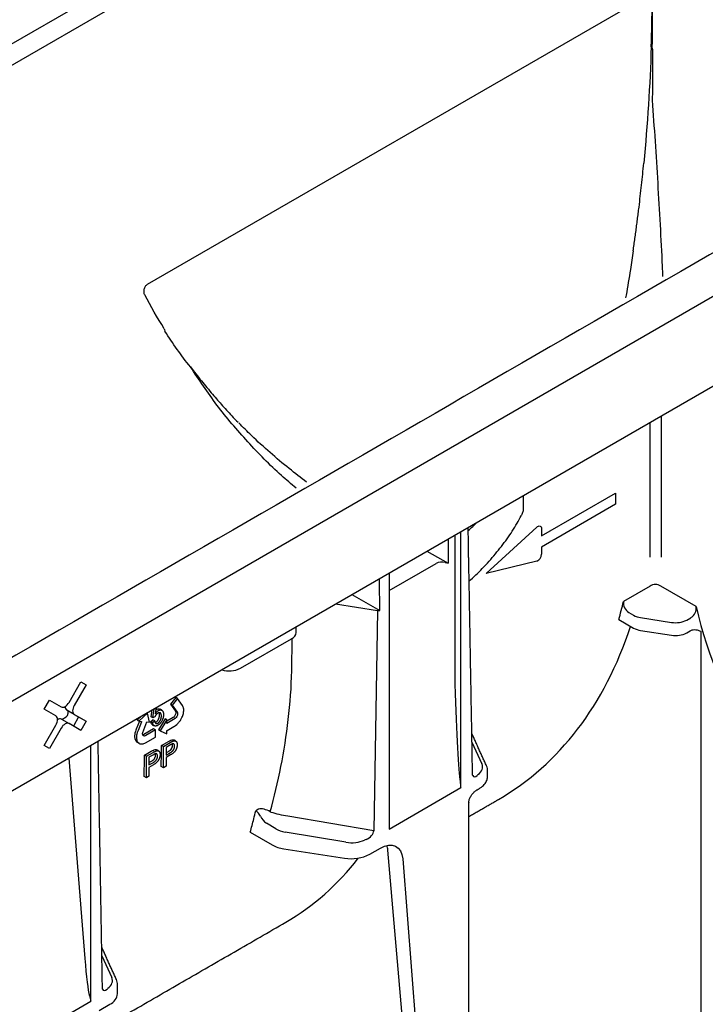
# Model space of a CAD drawing. Extents: x 241 to 3017, y 118 to 1568.
# Drawn here: x 1677 to 1732, y 668 to 747 of the extents above; entities that cross this region are included whole.
import ezdxf

# ---------------------------------------------------------------- set-up
doc = ezdxf.new("R2010")
doc.units = 0
doc.header["$LTSCALE"] = 7
doc.header["$MEASUREMENT"] = 0
doc.layers.add('DUENN-18', color=10, linetype='CONTINUOUS')
doc.layers.add('SICHTBAR', color=10, linetype='CONTINUOUS')

msp = doc.modelspace()

# ---------------------------------------------------------------- linework, layer by layer
at = {"layer": 'DUENN-18'}
for p, q in [((1672.838, 741.463), (1732.477, 775.892)), ((1487.504, 583.442), (1784.397, 754.835)), ((1687.147, 725.849), (1727.133, 748.932)), ((1728.352, 715.274), (1728.352, 703.949)), ((1727.461, 714.76), (1727.461, 703.949)), ((1717.321, 707.823), (1717.321, 708.906)), ((1718.759, 705.658), (1724.699, 709.087)), ((1724.699, 709.087), (1724.699, 708.195)), ((1724.699, 708.195), (1718.759, 704.766)), ((1714.304, 702.641), (1718.38, 706.352)), ((1711.81, 705.725), (1711.81, 693.76)), ((1712.285, 685.461), (1712.285, 705.999)), ((1718.759, 706.241), (1718.759, 705.658)), ((1711.255, 705.404), (1711.255, 703.463)), ((1718.759, 704.766), (1718.759, 704.183)), ((1709.559, 704.425), (1711.255, 703.463)), ((1706.523, 701.266), (1710.31, 703.453)), ((1711.024, 703.525), (1711.255, 703.463)), ((1718.38, 703.635), (1714.304, 702.641)), ((1706.523, 702.673), (1706.523, 682.135)), ((1727.465, 701.624), (1725.336, 700.395)), ((1731.174, 699.982), (1728.331, 701.623)), ((1703.537, 700.948), (1705.785, 699.673)), ((1702.238, 700.199), (1705.606, 699.678)), ((1705.606, 699.678), (1705.301, 682.001)), ((1725.769, 699.509), (1726.147, 699.291)), ((1724.959, 698.948), (1726.147, 698.262)), ((1726.712, 699.102), (1729.193, 698.719)), ((1730.411, 698.907), (1730.74, 699.097)), ((1726.712, 698.074), (1729.193, 697.69)), ((1730.411, 697.878), (1730.677, 698.031)), ((1731.53, 698.01), (1731.53, 658.464)), ((1694.599, 695.038), (1698.698, 697.404)), ((1698.712, 694.827), (1698.757, 697.44)), ((1680.844, 692.301), (1681.79, 693.939)), ((1682.21, 693.696), (1681.264, 692.058)), ((1681.79, 693.939), (1682.21, 693.696)), ((1681.79, 693.939), (1682.21, 693.696)), ((1678.848, 691.755), (1679.268, 692.483)), ((1679.268, 692.483), (1680.213, 691.937)), ((1689.412, 692.693), (1688.983, 692.16)), ((1688.983, 692.16), (1689.375, 691.606)), ((1689.132, 692.074), (1688.983, 692.16)), ((1689.56, 692.607), (1689.132, 692.074)), ((1689.56, 692.607), (1689.412, 692.693)), ((1689.955, 692.046), (1689.56, 692.607)), ((1679.793, 691.209), (1678.848, 691.755)), ((1681.264, 691.33), (1680.67, 691.673)), ((1680.67, 691.673), (1681.615, 691.127)), ((1680.759, 691.622), (1680.759, 691.388)), ((1681.264, 691.33), (1682.21, 690.784)), ((1687.141, 691.435), (1686.45, 690.787)), ((1687.141, 691.435), (1687.099, 691.459)), ((1687.301, 690.713), (1687.141, 691.435)), ((1687.429, 691.152), (1687.502, 691.692)), ((1687.578, 691.066), (1687.675, 691.792)), ((1687.834, 691.883), (1687.764, 691.391)), ((1689.132, 692.074), (1689.524, 691.521)), ((1689.387, 691.352), (1689.363, 691.292)), ((1689.375, 691.606), (1689.397, 691.572)), ((1689.404, 691.413), (1689.387, 691.352)), ((1689.397, 691.572), (1689.406, 691.52)), ((1689.407, 691.471), (1689.404, 691.413)), ((1689.406, 691.52), (1689.407, 691.471)), ((1689.524, 691.521), (1689.545, 691.486)), ((1689.553, 691.327), (1689.536, 691.266)), ((1689.545, 691.486), (1689.554, 691.435)), ((1689.556, 691.385), (1689.553, 691.327)), ((1689.554, 691.435), (1689.556, 691.385)), ((1689.981, 691.997), (1689.955, 692.046)), ((1689.968, 691.245), (1689.991, 691.316)), ((1690.012, 691.928), (1689.981, 691.997)), ((1689.991, 691.316), (1690.016, 691.4)), ((1690.027, 691.874), (1690.012, 691.928)), ((1690.016, 691.4), (1690.027, 691.452)), ((1690.039, 691.822), (1690.027, 691.874)), ((1690.027, 691.452), (1690.041, 691.53)), ((1690.049, 691.749), (1690.039, 691.822)), ((1690.041, 691.53), (1690.049, 691.631)), ((1690.051, 691.69), (1690.049, 691.749)), ((1690.049, 691.631), (1690.051, 691.69)), ((1680.25, 690.945), (1680.844, 690.602)), ((1680.264, 690.937), (1680.615, 691.14)), ((1681.79, 690.056), (1680.844, 690.602)), ((1681.615, 691.127), (1681.195, 690.399)), ((1681.615, 691.127), (1682.21, 690.784)), ((1682.21, 690.784), (1681.79, 690.056)), ((1686.486, 690.784), (1686.234, 690.139)), ((1686.65, 691.2), (1686.301, 690.873)), ((1686.45, 690.787), (1686.301, 690.873)), ((1686.655, 690.75), (1686.383, 690.053)), ((1686.45, 690.787), (1686.656, 690.77)), ((1686.662, 690.77), (1686.655, 690.75)), ((1686.656, 690.77), (1686.662, 690.77)), ((1686.763, 689.885), (1687.088, 690.73)), ((1687.088, 690.73), (1687.301, 690.713)), ((1687.401, 690.777), (1687.572, 690.894)), ((1687.55, 690.691), (1687.401, 690.777)), ((1687.578, 691.066), (1687.429, 691.152)), ((1687.55, 690.691), (1687.72, 690.809)), ((1687.72, 690.809), (1687.572, 690.894)), ((1687.73, 691.129), (1687.578, 691.066)), ((1688.545, 690.982), (1688.014, 690.108)), ((1688.693, 690.896), (1688.162, 690.022)), ((1688.693, 690.896), (1688.545, 690.982)), ((1688.694, 690.614), (1688.693, 690.896)), ((1689.202, 691.082), (1688.694, 690.785)), ((1689.35, 690.996), (1688.694, 690.614)), ((1689.252, 691.125), (1689.202, 691.082)), ((1689.298, 691.182), (1689.252, 691.125)), ((1689.34, 691.242), (1689.298, 691.182)), ((1689.363, 691.292), (1689.34, 691.242)), ((1689.4, 691.039), (1689.35, 690.996)), ((1689.39, 690.45), (1689.487, 690.523)), ((1689.447, 691.096), (1689.4, 691.039)), ((1689.488, 691.156), (1689.447, 691.096)), ((1689.487, 690.523), (1689.546, 690.582)), ((1689.512, 691.207), (1689.488, 691.156)), ((1689.536, 691.266), (1689.512, 691.207)), ((1689.546, 690.582), (1689.59, 690.626)), ((1689.59, 690.626), (1689.633, 690.673)), ((1689.633, 690.673), (1689.668, 690.713)), ((1689.668, 690.713), (1689.703, 690.757)), ((1689.703, 690.757), (1689.728, 690.79)), ((1689.728, 690.79), (1689.776, 690.859)), ((1689.776, 690.859), (1689.819, 690.926)), ((1689.819, 690.926), (1689.875, 691.029)), ((1689.875, 691.029), (1689.907, 691.099)), ((1689.907, 691.099), (1689.943, 691.172)), ((1689.943, 691.172), (1689.968, 691.245)), ((1678.848, 688.843), (1679.793, 690.481)), ((1680.213, 690.238), (1679.268, 688.6)), ((1686.121, 689.753), (1686.114, 689.696)), ((1686.133, 689.832), (1686.121, 689.753)), ((1686.168, 689.957), (1686.133, 689.832)), ((1686.207, 690.066), (1686.168, 689.957)), ((1686.234, 690.139), (1686.207, 690.066)), ((1686.281, 689.746), (1686.269, 689.668)), ((1686.317, 689.872), (1686.281, 689.746)), ((1686.356, 689.98), (1686.317, 689.872)), ((1686.383, 690.053), (1686.356, 689.98)), ((1686.748, 689.819), (1686.763, 689.885)), ((1686.748, 689.758), (1686.748, 689.819)), ((1686.755, 689.702), (1686.748, 689.758)), ((1687.627, 690.171), (1686.846, 689.719)), ((1687.775, 690.086), (1686.995, 689.633)), ((1687.775, 690.086), (1687.627, 690.171)), ((1687.776, 689.514), (1687.775, 690.086)), ((1688.162, 690.022), (1688.014, 690.108)), ((1688.162, 690.022), (1688.694, 689.763)), ((1688.693, 690.044), (1688.709, 690.054)), ((1688.694, 690.036), (1688.693, 690.044)), ((1688.694, 689.763), (1688.694, 690.036)), ((1688.709, 690.054), (1689.25, 690.364)), ((1689.25, 690.364), (1689.306, 690.398)), ((1689.306, 690.398), (1689.39, 690.45)), ((1686.109, 689.639), (1686.106, 689.592)), ((1686.106, 689.592), (1686.106, 689.546)), ((1686.106, 689.546), (1686.108, 689.513)), ((1686.108, 689.513), (1686.115, 689.448)), ((1686.114, 689.696), (1686.109, 689.639)), ((1686.115, 689.448), (1686.124, 689.389)), ((1686.124, 689.389), (1686.149, 689.312)), ((1686.149, 689.312), (1686.173, 689.268)), ((1686.173, 689.268), (1686.194, 689.218)), ((1686.194, 689.218), (1686.225, 689.182)), ((1686.225, 689.182), (1686.257, 689.148)), ((1686.257, 689.553), (1686.255, 689.507)), ((1686.255, 689.507), (1686.255, 689.46)), ((1686.255, 689.46), (1686.256, 689.427)), ((1686.256, 689.427), (1686.263, 689.362)), ((1686.262, 689.61), (1686.257, 689.553)), ((1686.257, 689.148), (1686.297, 689.112)), ((1686.269, 689.668), (1686.262, 689.61)), ((1686.263, 689.362), (1686.273, 689.304)), ((1686.273, 689.304), (1686.298, 689.227)), ((1686.297, 689.112), (1686.325, 689.094)), ((1686.298, 689.227), (1686.321, 689.183)), ((1686.321, 689.183), (1686.342, 689.132)), ((1686.473, 689.008), (1686.325, 689.094)), ((1686.342, 689.132), (1686.373, 689.096)), ((1686.373, 689.096), (1686.405, 689.063)), ((1686.405, 689.063), (1686.445, 689.026)), ((1686.445, 689.026), (1686.473, 689.008)), ((1686.473, 689.008), (1686.519, 688.985)), ((1686.519, 688.985), (1686.588, 688.969)), ((1686.588, 688.969), (1686.629, 688.962)), ((1686.629, 688.962), (1686.676, 688.961)), ((1686.676, 688.961), (1686.74, 688.968)), ((1686.74, 688.968), (1686.79, 688.98)), ((1686.77, 689.669), (1686.755, 689.702)), ((1686.801, 689.694), (1686.761, 689.688)), ((1686.792, 689.635), (1686.77, 689.669)), ((1686.79, 688.98), (1686.845, 688.996)), ((1686.823, 689.609), (1686.792, 689.635)), ((1686.846, 689.719), (1686.801, 689.694)), ((1686.863, 689.602), (1686.823, 689.609)), ((1686.845, 688.996), (1686.925, 689.03)), ((1686.902, 689.601), (1686.863, 689.602)), ((1686.949, 689.609), (1686.902, 689.601)), ((1686.925, 689.03), (1686.987, 689.059)), ((1686.995, 689.633), (1686.949, 689.609)), ((1686.987, 689.059), (1687.776, 689.514)), ((1688.269, 688.85), (1688.815, 689.164)), ((1688.419, 688.763), (1688.964, 689.078)), ((1713.179, 689.107), (1713.968, 687.369)), ((1679.268, 688.6), (1678.848, 688.843)), ((1682.586, 668.317), (1682.586, 688.854)), ((1686.899, 688.058), (1687.444, 688.373)), ((1687.048, 687.972), (1687.593, 688.287)), ((1688.419, 688.763), (1688.269, 688.85)), ((1688.419, 687.049), (1688.419, 688.763)), ((1688.983, 688.891), (1688.628, 688.686)), ((1688.628, 688.686), (1688.628, 688.071)), ((1688.628, 688.255), (1688.827, 688.37)), ((1688.628, 688.071), (1688.986, 688.278)), ((1680.816, 687.832), (1682.112, 671.743)), ((1687.048, 687.972), (1686.899, 688.058)), ((1687.048, 686.257), (1687.048, 687.972)), ((1687.612, 688.1), (1687.257, 687.895)), ((1687.257, 687.895), (1687.257, 687.28)), ((1687.257, 687.464), (1687.456, 687.578)), ((1687.257, 687.28), (1687.616, 687.486)), ((1688.992, 688.083), (1688.628, 687.873)), ((1688.628, 687.873), (1688.628, 687.169)), ((1687.621, 687.292), (1687.257, 687.082)), ((1687.257, 687.082), (1687.257, 686.378)), ((1688.419, 687.049), (1688.234, 687.155)), ((1688.628, 687.169), (1688.419, 687.049)), ((1687.048, 686.257), (1686.863, 686.364)), ((1687.257, 686.378), (1687.048, 686.257)), ((1706.523, 682.135), (1712.285, 685.461)), ((1712.92, 684.281), (1712.919, 684.276)), ((1696.057, 683.732), (1695.828, 683.599)), ((1705.301, 682.001), (1698.393, 683.159)), ((1695.386, 681.876), (1697.131, 680.868)), ((1697.433, 682.158), (1696.693, 682.6)), ((1703.068, 681.077), (1698.186, 681.895)), ((1698.073, 680.554), (1702.955, 679.799)), ((1704.983, 680.113), (1705.841, 680.608)), ((1709.168, 648.858), (1706.429, 680.441)), ((1707.616, 679.755), (1710.45, 643.994)), ((1683.481, 671.963), (1684.27, 670.225)), ((1676.825, 664.991), (1682.586, 668.317)), ((1683.268, 667.577), (1684.127, 668.073))]:
    msp.add_line(p, q, dxfattribs=at)
at = {"layer": 'DUENN-18', "flags": 128}
for points in [[(1718.38, 706.352), (1718.447, 706.404), (1718.516, 706.438), (1718.582, 706.453), (1718.641, 706.447), (1718.69, 706.421), (1718.728, 706.376), (1718.751, 706.315), (1718.759, 706.241)], [(1680.213, 691.937), (1680.281, 691.912), (1680.358, 691.909), (1680.442, 691.928), (1680.529, 691.968), (1680.616, 692.028), (1680.699, 692.106), (1680.776, 692.198), (1680.844, 692.301)], [(1681.264, 692.058), (1681.209, 691.948), (1681.168, 691.835), (1681.142, 691.724), (1681.134, 691.619), (1681.142, 691.523), (1681.168, 691.441), (1681.209, 691.376), (1681.264, 691.33)], [(1679.793, 690.481), (1679.849, 690.591), (1679.89, 690.704), (1679.915, 690.815), (1679.924, 690.92), (1679.915, 691.016), (1679.89, 691.098), (1679.849, 691.163), (1679.793, 691.209)], [(1680.844, 690.602), (1680.776, 690.627), (1680.699, 690.63), (1680.616, 690.611), (1680.529, 690.571), (1680.442, 690.511), (1680.358, 690.433), (1680.281, 690.341), (1680.213, 690.238)], [(1705.841, 680.608), (1706.17, 680.763), (1706.487, 680.841), (1706.782, 680.841), (1707.045, 680.763), (1707.267, 680.608), (1707.439, 680.383), (1707.557, 680.096), (1707.616, 679.755)]]:
    msp.add_lwpolyline(points, dxfattribs=at)
at = {"layer": 'DUENN-18'}
for centre, radius, start, end in [((1810.181, 766.761), 85.41, 194.84686, 194.98454), ((1771.046, 744.169), 85.41, 194.84686, 194.9845), ((1699.871, 721.036), 19.807, 311.05245, 313.86482), ((1718.154, 704.196), 0.605, 291.88396, 358.77935), ((1727.898, 701.029), 0.736, 53.89714, 126.0108), ((1689.31, 709.013), 37.042, 344.23334, 346.54638), ((1726.249, 700.292), 0.919, 173.60933, 238.4824), ((1726.939, 700.727), 1.64, 241.11116, 262.02267), ((1730.26, 699.881), 0.919, 301.52792, 6.32748), ((1760.152, 706.345), 29.669, 192.38329, 216.26138), ((1729.522, 700.625), 1.934, 260.2289, 297.35717), ((1698.448, 697.974), 0.622, 293.75853, 354.92133), ((1726.939, 699.698), 1.64, 241.11116, 262.02267), ((1729.522, 699.596), 1.934, 260.2289, 297.35717), ((1693.707, 696.762), 1.942, 251.60053, 297.34352), ((1680.882, 691.944), 0.344, 174.94932, 231.88751), ((1680.12, 690.638), 0.333, 67.09385, 126.03941), ((1633.826, 689.138), 54.444, 357.91334, 359.69689), ((1632.456, 688.346), 54.444, 357.91334, 359.69689), ((1658.7, 692.198), 38.111, 345.95697, 346.96136), ((1660.014, 691.866), 36.756, 344.22811, 345.96124), ((1697.393, 683.671), 1.28, 202.85395, 236.8442), ((1698.452, 683.262), 2.734, 241.11116, 262.02267), ((1703.502, 682.976), 3.224, 260.2289, 297.35717), ((1683.686, 669.038), 1.061, 294.52506, 354.1548)]:
    msp.add_arc(centre, radius, start, end, dxfattribs=at)
for centre, major_axis, ratio, start_param, end_param in [((1712.674, 693.954), (0, 17.019), 0.017298, 5.328478, 5.50663), ((1710.757, 703.196), (0.631, -0.001), 0.576267, 1.136561, 2.359173), ((1712.499, 703.829), (0.42, 0), 0.577288, 6.115111, 6.54487), ((1705.541, 689.836), (0, 17.019), 0.017603, 5.328654, 5.527618), ((1705.715, 699.912), (0.42, 0), 0.577288, 4.450299, 4.880058), ((1684.849, 736.054), (-30.726, 51.383), 0.587369, 3.132556, 3.611189), ((1631.004, 705.301), (66.166, -20.276), 0.709739, 0.122847, 0.201385), ((1711.988, 698.185), (-0.293, 12.468), 0.024132, 1.933046, 2.9503), ((1680.605, 691.311), (0.105, 0.182), 0.617446, 3.960416, 5.464175), ((1712.346, 687.13), (1.68, -0.026), 0.587275, 5.616861, 6.55402), ((1713.662, 687.015), (0.359, 0.663), 0.412669, 2.817865, 3.90833), ((1698.621, 682.843), (1.68, -0.026), 0.587275, 3.936026, 4.459625), ((1704.552, 681.756), (0.712, 0.397), 0.583358, 4.56282, 5.959446), ((1703.503, 682.026), (1.68, -0.026), 0.587275, 4.459625, 5.396784), ((1704.655, 679.236), (1.243, 2.192), 0.582397, 5.580531, 5.786568), ((1668.573, 726.658), (-29.548, 52.066), 0.562244, 3.145734, 3.373407), ((1682.29, 673.645), (-0.288, 5.092), 0.060058, 1.95014, 2.859319), ((1682.647, 669.986), (1.68, -0.026), 0.587275, 5.616861, 6.55402), ((1683.964, 669.871), (0.359, 0.663), 0.412669, 2.817865, 3.90833)]:
    msp.add_ellipse(centre, major_axis=major_axis, ratio=ratio, start_param=start_param, end_param=end_param, dxfattribs=at)
for points, degree in [([(1727.562, 744.909), (1727.602, 746.106), (1727.628, 747.301), (1727.639, 748.493)], 3), ([(1727.641, 748.492), (1727.635, 747.288), (1727.629, 746.083), (1727.623, 744.876)], 3), ([(1727.563, 744.91), (1727.46, 741.814), (1727.261, 738.686), (1726.962, 735.562)], 3), ([(1688.488, 722.284), (1687.928, 723.164), (1687.406, 724.065), (1686.925, 724.988)], 3), ([(1712.88, 706.094), (1712.875, 706.339)], 1), ([(1713.225, 686.506), (1712.919, 703.831)], 1), ([(1699.067, 697.919), (1699.067, 698.368)], 1), ([(1687.805, 691.682), (1687.865, 691.728)], 1), ([(1688.288, 691.669), (1688.139, 691.755)], 1), ([(1687.528, 690.511), (1687.677, 690.425)], 1), ([(1687.749, 690.693), (1687.826, 690.721)], 1), ([(1714.346, 687.203), (1713.167, 689.799)], 1), ([(1683.526, 669.361), (1683.177, 689.195)], 1), ([(1689.405, 689.196), (1689.254, 689.283)], 1), ([(1688.034, 688.405), (1687.884, 688.492)], 1), ([(1714.429, 686.373), (1714.423, 686.767)], 1), ([(1712.218, 685.943), (1712.243, 685.781), (1712.265, 685.621), (1712.285, 685.461)], 3), ([(1713.657, 686.5), (1713.638, 686.476), (1713.617, 686.454), (1713.593, 686.435)], 3), ([(1713.567, 685.269), (1713.738, 685.368)], 1), ([(1712.92, 683.134), (1715.302, 684.51)], 1), ([(1712.92, 644.672), (1712.92, 684.281)], 1), ([(1697.073, 683.473), (1697.043, 683.482), (1697.014, 683.499), (1696.988, 683.521)], 3), ([(1704.675, 681.287), (1704.636, 681.269), (1704.595, 681.256), (1704.554, 681.245)], 3), ([(1681.674, 665.097), (1698.242, 674.661)], 1), ([(1684.647, 670.059), (1683.468, 672.654)], 1), ([(1683.958, 669.356), (1683.939, 669.331), (1683.918, 669.309), (1683.895, 669.291)], 3), ([(1684.742, 668.93), (1684.725, 669.622)], 1), ([(1682.481, 668.749), (1682.52, 668.602), (1682.556, 668.458), (1682.586, 668.317)], 3)]:
    msp.add_open_spline(points, degree=degree, dxfattribs=at)
for points, knots in [([(1727.675, 744.679), (1727.676, 744.005), (1727.674, 743.329), (1727.664, 741.974), (1727.656, 741.295), (1727.639, 740.615)], [0, 0, 0, 0, 0.5, 0.5, 1, 1, 1, 1]), ([(1727.639, 740.615), (1727.716, 739.52), (1727.872, 737.312), (1728.083, 733.973), (1728.273, 730.625), (1728.403, 728.119), (1728.463, 726.742), (1728.475, 726.467)], [0, 0, 0, 0, 0.232579, 0.468965, 0.704636, 0.941014, 1, 1, 1, 1]), ([(1726.114, 728.531), (1726.138, 728.698), (1726.187, 729.031), (1726.257, 729.532), (1726.326, 730.033), (1726.392, 730.534), (1726.457, 731.035), (1726.521, 731.537), (1726.597, 732.166), (1726.686, 732.921), (1726.784, 733.802), (1726.876, 734.682), (1726.934, 735.269), (1726.962, 735.562)], [0, 0, 0, 0, 0.071468, 0.142916, 0.21435, 0.285771, 0.357185, 0.428594, 0.500002, 0.625274, 0.750351, 0.875253, 1, 1, 1, 1]), ([(1726.114, 728.531), (1726.039, 728.029), (1725.86, 726.843), (1725.656, 725.582), (1725.517, 724.829), (1725.503, 724.752)], [0, 0, 0, 0, 0.397171, 0.938556, 1, 1, 1, 1]), ([(1686.925, 724.988), (1686.908, 725.02), (1686.895, 725.055), (1686.874, 725.129), (1686.867, 725.169), (1686.856, 725.291), (1686.862, 725.378), (1686.904, 725.544), (1686.939, 725.624), (1687.007, 725.725), (1687.032, 725.755), (1687.087, 725.808), (1687.117, 725.831), (1687.147, 725.849)], [0, 0, 0, 0, 0.125, 0.125, 0.25, 0.25, 0.5, 0.5, 0.75, 0.75, 0.875, 0.875, 1, 1, 1, 1]), ([(1690.584, 719.225), (1690.213, 719.681), (1689.858, 720.15), (1689.178, 721.106), (1688.852, 721.593), (1688.54, 722.087)], [0, 0, 0, 0, 0.5, 0.5, 1, 1, 1, 1]), ([(1699.068, 709.491), (1698.672, 709.824), (1697.288, 710.987), (1695.144, 713.204), (1692.661, 716.1), (1691.271, 718.191), (1690.584, 719.225)], [0, 0, 0, 0, 0.1174471, 0.4100455, 0.7081674, 1, 1, 1, 1]), ([(1690.584, 719.225), (1690.693, 719.086), (1690.951, 718.757), (1691.349, 718.245), (1691.796, 717.692), (1692.235, 717.163), (1692.656, 716.672), (1693.203, 716.051), (1693.776, 715.418), (1694.235, 714.946), (1694.403, 714.773)], [0, 0, 0, 0, 0.088834, 0.210279, 0.330761, 0.451384, 0.561622, 0.66151, 0.875445, 1, 1, 1, 1]), ([(1699.909, 709.977), (1699.44, 710.334), (1698.435, 711.099), (1696.962, 712.347), (1695.605, 713.564), (1694.806, 714.385), (1694.472, 714.727)], [0, 0, 0, 0, 0.241141, 0.516693, 0.798674, 1, 1, 1, 1]), ([(1712.935, 702.009), (1713.3, 702.352), (1714.062, 703.069), (1715.079, 704.213), (1716.01, 705.421), (1716.685, 706.446), (1717.023, 707.071), (1717.133, 707.273)], [0, 0, 0, 0, 0.209331, 0.437357, 0.664862, 0.891617, 1, 1, 1, 1]), ([(1717.133, 707.274), (1717.148, 707.298), (1717.213, 707.402), (1717.281, 707.577), (1717.319, 707.741), (1717.321, 707.803), (1717.321, 707.823)], [0, 0, 0, 0, 0.147347, 0.63797, 0.882029, 1, 1, 1, 1]), ([(1730.677, 698.031), (1730.759, 698.079), (1730.84, 698.108), (1730.997, 698.139), (1731.07, 698.139), (1731.21, 698.123), (1731.277, 698.106), (1731.405, 698.062), (1731.468, 698.036), (1731.53, 698.01)], [0, 0, 0, 0, 0.25, 0.25, 0.5, 0.5, 0.75, 0.75, 1, 1, 1, 1]), ([(1687.97, 691.433), (1687.958, 691.425), (1687.933, 691.409), (1687.896, 691.379), (1687.861, 691.345), (1687.829, 691.306), (1687.799, 691.264), (1687.773, 691.22), (1687.749, 691.175), (1687.736, 691.144), (1687.73, 691.129)], [0, 0, 0, 0, 0.130248, 0.256658, 0.381885, 0.507695, 0.632183, 0.755021, 0.87668, 1, 1, 1, 1]), ([(1687.764, 691.391), (1687.774, 691.405), (1687.793, 691.433), (1687.824, 691.472), (1687.854, 691.509), (1687.885, 691.542), (1687.917, 691.572), (1687.949, 691.598), (1687.981, 691.623), (1688.003, 691.636), (1688.014, 691.642)], [0, 0, 0, 0, 0.13575, 0.267198, 0.39471, 0.518524, 0.640579, 0.760812, 0.880363, 1, 1, 1, 1]), ([(1687.865, 691.728), (1687.933, 691.759), (1688.039, 691.808), (1688.107, 691.759), (1688.14, 691.755)], [0, 0, 0, 0, 0.644963, 1, 1, 1, 1]), ([(1688.253, 691.211), (1688.253, 691.226), (1688.253, 691.254), (1688.249, 691.293), (1688.243, 691.328), (1688.234, 691.36), (1688.223, 691.388), (1688.21, 691.412), (1688.194, 691.432), (1688.176, 691.449), (1688.155, 691.461), (1688.133, 691.469), (1688.11, 691.474), (1688.085, 691.474), (1688.058, 691.47), (1688.03, 691.461), (1688.001, 691.449), (1687.981, 691.439), (1687.97, 691.433)], [0, 0, 0, 0, 0.07677, 0.149096, 0.21843, 0.284827, 0.348683, 0.410561, 0.471915, 0.531741, 0.590705, 0.648647, 0.705286, 0.762028, 0.818812, 0.877281, 0.937092, 1, 1, 1, 1]), ([(1688.014, 691.642), (1688.028, 691.65), (1688.056, 691.665), (1688.097, 691.682), (1688.136, 691.692), (1688.174, 691.698), (1688.209, 691.696), (1688.244, 691.689), (1688.276, 691.676), (1688.307, 691.658), (1688.335, 691.634), (1688.359, 691.605), (1688.379, 691.572), (1688.396, 691.533), (1688.409, 691.49), (1688.419, 691.441), (1688.424, 691.387), (1688.425, 691.349), (1688.426, 691.33)], [0, 0, 0, 0, 0.060537, 0.119142, 0.176475, 0.233487, 0.290992, 0.34916, 0.409199, 0.471391, 0.534522, 0.597148, 0.660127, 0.724042, 0.789733, 0.856985, 0.927213, 1, 1, 1, 1]), ([(1688.105, 691.297), (1688.105, 691.352), (1688.106, 691.422), (1688.074, 691.461), (1688.068, 691.469)], [0, 0, 0, 0, 0.791363, 1, 1, 1, 1]), ([(1688.426, 691.33), (1688.425, 691.311), (1688.425, 691.273), (1688.42, 691.215), (1688.412, 691.158), (1688.4, 691.1), (1688.386, 691.043), (1688.367, 690.985), (1688.347, 690.928), (1688.33, 690.89), (1688.321, 690.871)], [0, 0, 0, 0, 0.133902, 0.26361, 0.390433, 0.514377, 0.636226, 0.757872, 0.878736, 1, 1, 1, 1]), ([(1687.533, 690.52), (1687.522, 690.522), (1687.472, 690.534), (1687.425, 690.629), (1687.409, 690.728), (1687.401, 690.777)], [0, 0, 0, 0, 0.11781, 0.558475, 1, 1, 1, 1]), ([(1687.975, 690.464), (1687.96, 690.456), (1687.931, 690.44), (1687.889, 690.422), (1687.849, 690.408), (1687.811, 690.401), (1687.775, 690.398), (1687.741, 690.401), (1687.709, 690.409), (1687.68, 690.422), (1687.653, 690.44), (1687.629, 690.463), (1687.607, 690.49), (1687.59, 690.521), (1687.575, 690.558), (1687.563, 690.598), (1687.554, 690.643), (1687.551, 690.675), (1687.55, 690.691)], [0, 0, 0, 0, 0.067202, 0.131635, 0.193838, 0.254956, 0.314291, 0.373435, 0.433243, 0.493338, 0.554013, 0.614263, 0.67481, 0.736492, 0.799098, 0.863414, 0.930502, 1, 1, 1, 1]), ([(1687.72, 690.809), (1687.722, 690.797), (1687.725, 690.773), (1687.732, 690.741), (1687.741, 690.712), (1687.751, 690.687), (1687.763, 690.665), (1687.776, 690.646), (1687.791, 690.63), (1687.808, 690.619), (1687.825, 690.61), (1687.844, 690.605), (1687.863, 690.602), (1687.884, 690.603), (1687.905, 690.606), (1687.928, 690.612), (1687.951, 690.622), (1687.966, 690.631), (1687.974, 690.635)], [0, 0, 0, 0, 0.0819643, 0.1591172, 0.2330125, 0.3025985, 0.3692429, 0.4325103, 0.4941301, 0.5539758, 0.6117537, 0.6680564, 0.7227269, 0.7775145, 0.8316758, 0.8862289, 0.9426544, 1, 1, 1, 1]), ([(1687.826, 690.721), (1687.835, 690.727), (1687.854, 690.738), (1687.882, 690.76), (1687.909, 690.784), (1687.934, 690.811), (1687.959, 690.842), (1687.982, 690.875), (1688.004, 690.911), (1688.025, 690.949), (1688.044, 690.99), (1688.06, 691.031), (1688.074, 691.074), (1688.086, 691.117), (1688.094, 691.161), (1688.1, 691.206), (1688.104, 691.252), (1688.105, 691.282), (1688.105, 691.297)], [0, 0, 0, 0, 0.056855, 0.111516, 0.16579, 0.220364, 0.27489, 0.33144, 0.389873, 0.451221, 0.513971, 0.577217, 0.641896, 0.708361, 0.77665, 0.847384, 0.922112, 1, 1, 1, 1]), ([(1687.974, 690.635), (1687.984, 690.641), (1688.003, 690.652), (1688.031, 690.674), (1688.057, 690.699), (1688.083, 690.726), (1688.107, 690.756), (1688.13, 690.789), (1688.153, 690.825), (1688.173, 690.864), (1688.192, 690.904), (1688.209, 690.946), (1688.223, 690.988), (1688.234, 691.031), (1688.243, 691.075), (1688.249, 691.12), (1688.253, 691.166), (1688.253, 691.196), (1688.253, 691.211)], [0, 0, 0, 0, 0.056855, 0.111516, 0.16579, 0.220364, 0.27489, 0.33144, 0.389873, 0.451221, 0.513971, 0.577217, 0.641896, 0.708361, 0.77665, 0.847384, 0.922112, 1, 1, 1, 1]), ([(1688.321, 690.871), (1688.311, 690.848), (1688.29, 690.804), (1688.253, 690.741), (1688.214, 690.682), (1688.172, 690.629), (1688.127, 690.579), (1688.079, 690.536), (1688.027, 690.496), (1687.993, 690.475), (1687.975, 690.464)], [0, 0, 0, 0, 0.131231, 0.257405, 0.379271, 0.499671, 0.619514, 0.742168, 0.868163, 1, 1, 1, 1]), ([(1696.988, 683.521), (1697.311, 684.703), (1697.601, 685.917), (1698.092, 688.392), (1698.292, 689.653), (1698.435, 690.932)], [0, 0, 0, 0, 0.5, 0.5, 1, 1, 1, 1]), ([(1688.815, 689.164), (1688.852, 689.185), (1688.889, 689.206), (1688.944, 689.235), (1688.962, 689.244), (1688.999, 689.261), (1689.017, 689.268), (1689.035, 689.275)], [0, 0, 0, 0, 0.5, 0.5, 0.75, 0.75, 1, 1, 1, 1]), ([(1688.964, 689.078), (1688.987, 689.091), (1689.029, 689.115), (1689.089, 689.146), (1689.14, 689.172), (1689.17, 689.184), (1689.184, 689.189)], [0, 0, 0, 0, 0.307163, 0.576853, 0.806633, 1, 1, 1, 1]), ([(1689.154, 688.975), (1689.149, 688.973), (1689.14, 688.971), (1689.125, 688.965), (1689.107, 688.957), (1689.087, 688.948), (1689.064, 688.936), (1689.039, 688.923), (1689.012, 688.908), (1688.993, 688.897), (1688.983, 688.891)], [0, 0, 0, 0, 0.076383, 0.165986, 0.270715, 0.388824, 0.520602, 0.666029, 0.825243, 1, 1, 1, 1]), ([(1689.035, 689.275), (1689.092, 689.294), (1689.175, 689.321), (1689.233, 689.287), (1689.251, 689.277)], [0, 0, 0, 0, 0.6896624, 1, 1, 1, 1]), ([(1689.159, 688.869), (1689.159, 688.89), (1689.159, 688.91), (1689.154, 688.948), (1689.149, 688.965), (1689.143, 688.982)], [0, 0, 0, 0, 0.5, 0.5, 1, 1, 1, 1]), ([(1689.313, 688.78), (1689.313, 688.797), (1689.312, 688.831), (1689.303, 688.874), (1689.29, 688.911), (1689.27, 688.941), (1689.247, 688.962), (1689.219, 688.976), (1689.188, 688.981), (1689.165, 688.977), (1689.154, 688.975)], [0, 0, 0, 0, 0.142895, 0.27688, 0.405407, 0.531833, 0.654225, 0.769811, 0.88411, 1, 1, 1, 1]), ([(1689.184, 689.189), (1689.201, 689.195), (1689.235, 689.207), (1689.282, 689.216), (1689.325, 689.219), (1689.363, 689.214), (1689.398, 689.201), (1689.429, 689.18), (1689.457, 689.152), (1689.48, 689.115), (1689.499, 689.073), (1689.513, 689.023), (1689.521, 688.969), (1689.522, 688.928), (1689.523, 688.908)], [0, 0, 0, 0, 0.089242, 0.172977, 0.252655, 0.328953, 0.404688, 0.481499, 0.56187, 0.645629, 0.732291, 0.819179, 0.908075, 1, 1, 1, 1]), ([(1687.444, 688.373), (1687.481, 688.394), (1687.518, 688.415), (1687.573, 688.443), (1687.591, 688.453), (1687.628, 688.47), (1687.646, 688.477), (1687.664, 688.484)], [0, 0, 0, 0, 0.5, 0.5, 0.75, 0.75, 1, 1, 1, 1]), ([(1687.593, 688.287), (1687.616, 688.3), (1687.659, 688.324), (1687.718, 688.355), (1687.769, 688.38), (1687.8, 688.392), (1687.814, 688.398)], [0, 0, 0, 0, 0.307163, 0.576853, 0.806633, 1, 1, 1, 1]), ([(1687.783, 688.183), (1687.779, 688.182), (1687.769, 688.179), (1687.754, 688.174), (1687.736, 688.166), (1687.716, 688.156), (1687.694, 688.145), (1687.669, 688.131), (1687.641, 688.116), (1687.622, 688.105), (1687.612, 688.1)], [0, 0, 0, 0, 0.076383, 0.165986, 0.270715, 0.388824, 0.520602, 0.666029, 0.825243, 1, 1, 1, 1]), ([(1687.664, 688.484), (1687.721, 688.503), (1687.804, 688.53), (1687.862, 688.496), (1687.88, 688.486)], [0, 0, 0, 0, 0.689662, 1, 1, 1, 1]), ([(1687.788, 688.078), (1687.788, 688.098), (1687.788, 688.119), (1687.783, 688.156), (1687.779, 688.174), (1687.773, 688.19)], [0, 0, 0, 0, 0.5, 0.5, 1, 1, 1, 1]), ([(1687.943, 687.989), (1687.942, 688.006), (1687.941, 688.039), (1687.933, 688.083), (1687.919, 688.12), (1687.9, 688.149), (1687.876, 688.171), (1687.849, 688.184), (1687.818, 688.19), (1687.795, 688.185), (1687.783, 688.183)], [0, 0, 0, 0, 0.142895, 0.27688, 0.405407, 0.531833, 0.654225, 0.769811, 0.88411, 1, 1, 1, 1]), ([(1687.814, 688.398), (1687.831, 688.404), (1687.864, 688.416), (1687.911, 688.425), (1687.954, 688.428), (1687.993, 688.422), (1688.028, 688.41), (1688.058, 688.389), (1688.086, 688.361), (1688.109, 688.324), (1688.128, 688.282), (1688.142, 688.232), (1688.151, 688.177), (1688.152, 688.137), (1688.152, 688.117)], [0, 0, 0, 0, 0.089242, 0.172977, 0.252655, 0.328953, 0.404688, 0.481499, 0.56187, 0.645629, 0.732291, 0.819179, 0.908075, 1, 1, 1, 1]), ([(1688.827, 688.37), (1688.867, 688.394), (1688.908, 688.42), (1688.988, 688.484), (1689.028, 688.522), (1689.096, 688.615), (1689.121, 688.669), (1689.144, 688.747), (1689.15, 688.772), (1689.157, 688.822), (1689.158, 688.846), (1689.159, 688.869)], [0, 0, 0, 0, 0.25, 0.25, 0.5, 0.5, 0.75, 0.75, 0.875, 0.875, 1, 1, 1, 1]), ([(1688.986, 688.278), (1689, 688.286), (1689.028, 688.303), (1689.068, 688.329), (1689.104, 688.357), (1689.138, 688.385), (1689.168, 688.413), (1689.195, 688.443), (1689.218, 688.474), (1689.239, 688.505), (1689.257, 688.537), (1689.272, 688.57), (1689.285, 688.603), (1689.295, 688.637), (1689.304, 688.672), (1689.309, 688.708), (1689.313, 688.744), (1689.313, 688.768), (1689.313, 688.78)], [0, 0, 0, 0, 0.087731, 0.169006, 0.244802, 0.314232, 0.378942, 0.439172, 0.495787, 0.549435, 0.602, 0.654255, 0.706905, 0.761202, 0.816862, 0.87467, 0.936008, 1, 1, 1, 1]), ([(1689.523, 688.908), (1689.522, 688.89), (1689.522, 688.855), (1689.516, 688.8), (1689.508, 688.746), (1689.495, 688.691), (1689.479, 688.636), (1689.459, 688.582), (1689.435, 688.527), (1689.408, 688.473), (1689.377, 688.418), (1689.338, 688.366), (1689.295, 688.315), (1689.245, 688.265), (1689.19, 688.217), (1689.129, 688.17), (1689.062, 688.125), (1689.016, 688.097), (1688.992, 688.083)], [0, 0, 0, 0, 0.058048, 0.114213, 0.168892, 0.222626, 0.275651, 0.328725, 0.381659, 0.435953, 0.491264, 0.548993, 0.610417, 0.676248, 0.747409, 0.824866, 0.909026, 1, 1, 1, 1]), ([(1687.456, 687.578), (1687.497, 687.603), (1687.537, 687.628), (1687.617, 687.693), (1687.658, 687.73), (1687.725, 687.824), (1687.75, 687.877), (1687.774, 687.955), (1687.779, 687.981), (1687.786, 688.03), (1687.788, 688.054), (1687.788, 688.078)], [0, 0, 0, 0, 0.25, 0.25, 0.5, 0.5, 0.75, 0.75, 0.875, 0.875, 1, 1, 1, 1]), ([(1687.616, 687.486), (1687.63, 687.495), (1687.657, 687.511), (1687.697, 687.538), (1687.734, 687.565), (1687.767, 687.594), (1687.797, 687.622), (1687.824, 687.652), (1687.848, 687.682), (1687.868, 687.714), (1687.886, 687.746), (1687.901, 687.778), (1687.914, 687.812), (1687.924, 687.846), (1687.933, 687.881), (1687.938, 687.916), (1687.942, 687.953), (1687.943, 687.977), (1687.943, 687.989)], [0, 0, 0, 0, 0.087731, 0.169006, 0.244802, 0.314232, 0.378942, 0.439172, 0.495787, 0.549435, 0.602, 0.654255, 0.706905, 0.761202, 0.816862, 0.87467, 0.936008, 1, 1, 1, 1]), ([(1688.152, 688.117), (1688.152, 688.099), (1688.151, 688.063), (1688.146, 688.009), (1688.137, 687.954), (1688.124, 687.9), (1688.108, 687.845), (1688.088, 687.791), (1688.064, 687.736), (1688.037, 687.682), (1688.006, 687.627), (1687.968, 687.575), (1687.924, 687.524), (1687.874, 687.474), (1687.819, 687.426), (1687.758, 687.379), (1687.692, 687.334), (1687.645, 687.306), (1687.621, 687.292)], [0, 0, 0, 0, 0.058048, 0.114213, 0.168892, 0.222626, 0.275651, 0.328725, 0.381659, 0.435953, 0.491264, 0.548993, 0.610417, 0.676248, 0.747409, 0.824866, 0.909026, 1, 1, 1, 1]), ([(1714.423, 686.767), (1714.427, 686.841), (1714.433, 686.992), (1714.375, 687.132), (1714.346, 687.203)], [0, 0, 0, 0, 0.495166, 1, 1, 1, 1]), ([(1713.234, 686.434), (1713.235, 686.434), (1713.236, 686.431), (1713.226, 686.466), (1713.225, 686.501), (1713.225, 686.506)], [0, 0, 0, 0, 0.199429, 0.888359, 1, 1, 1, 1]), ([(1713.738, 685.368), (1713.81, 685.413), (1714, 685.533), (1714.233, 685.774), (1714.405, 686.075), (1714.422, 686.283), (1714.429, 686.373)], [0, 0, 0, 0, 0.185231, 0.493511, 0.781726, 1, 1, 1, 1]), ([(1712.92, 684.281), (1712.921, 684.308), (1712.924, 684.374), (1712.961, 684.523), (1713.044, 684.714), (1713.182, 684.929), (1713.369, 685.137), (1713.5, 685.224), (1713.567, 685.269)], [0, 0, 0, 0, 0.092939, 0.2193493, 0.3678937, 0.5498903, 0.7703822, 1, 1, 1, 1]), ([(1696.214, 683.174), (1696.185, 683.238), (1696.148, 683.291), (1696.076, 683.382), (1696.04, 683.419), (1695.971, 683.485), (1695.939, 683.512), (1695.879, 683.561), (1695.852, 683.582), (1695.828, 683.599)], [0, 0, 0, 0, 0.25, 0.25, 0.5, 0.5, 0.75, 0.75, 1, 1, 1, 1]), ([(1696.988, 683.521), (1696.833, 683.616), (1696.656, 683.687), (1696.407, 683.743), (1696.329, 683.752), (1696.182, 683.755), (1696.115, 683.748), (1696.057, 683.732)], [0, 0, 0, 0, 0.5, 0.5, 0.75, 0.75, 1, 1, 1, 1]), ([(1698.393, 683.159), (1698.164, 683.197), (1697.939, 683.243), (1697.499, 683.348), (1697.283, 683.407), (1697.073, 683.473)], [0, 0, 0, 0, 0.5, 0.5, 1, 1, 1, 1]), ([(1684.725, 669.622), (1684.728, 669.697), (1684.735, 669.847), (1684.676, 669.988), (1684.647, 670.059)], [0, 0, 0, 0, 0.495166, 1, 1, 1, 1]), ([(1683.536, 669.289), (1683.536, 669.289), (1683.538, 669.287), (1683.528, 669.322), (1683.527, 669.356), (1683.526, 669.361)], [0, 0, 0, 0, 0.199429, 0.888359, 1, 1, 1, 1])]:
    msp.add_open_spline(points, degree=3, knots=knots, dxfattribs=at)
at = {"layer": 'SICHTBAR', "linetype": 'CONTINUOUS'}
for p, q in [((1730.992, 776.742), (1672.772, 743.133)), ((1488.99, 577.093), (1782.911, 746.77))]:
    msp.add_line(p, q, dxfattribs=at)
for points in [[(1727.522, 788.517), (1430.629, 617.125)], [(1782.116, 757.001), (1485.223, 585.608)]]:
    msp.add_open_spline(points, degree=1, dxfattribs=at)

doc.saveas('drawing.dxf')
